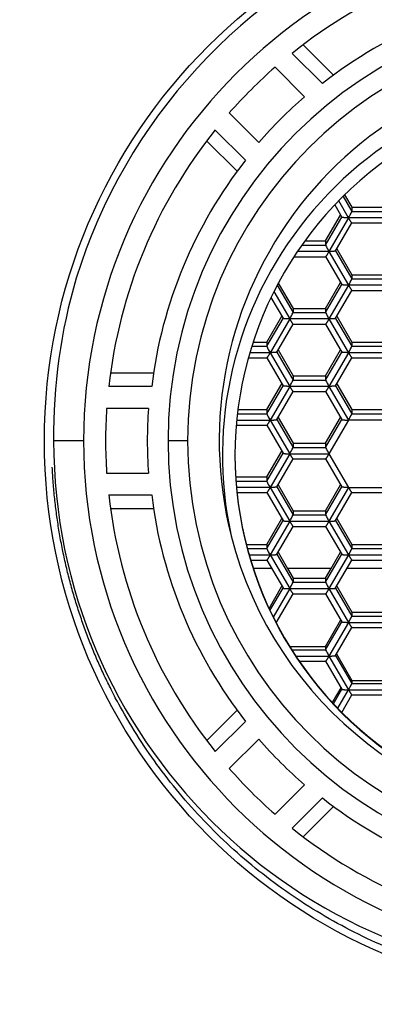
# Model space of a CAD drawing. Units: millimetres. Extents: x 0 to 882, y 0 to 1383.
# Drawn here: x 460 to 468, y 1351 to 1372 of the extents above; entities that cross this region are included whole.
import ezdxf
from ezdxf import colors
from ezdxf.entities.mleader import LeaderData, LeaderLine
from ezdxf.math import Vec2, Vec3

# ---------------------------------------------------------------- set-up
doc = ezdxf.new("R2010")
doc.units = ezdxf.units.MM
doc.layers.add('DV2_Défaut', color=7, linetype='Continuous')
doc.layers.add('Défaut', color=7, linetype='Continuous')

# ---------------------------------------------------------------- blocks, each defined once
blk = doc.blocks.new('_DOT')
at = {"color": 0}
blk.add_line((0, 0), (-1, 0), dxfattribs=at)
at = {"color": 0, "const_width": 0.333}
blk.add_lwpolyline([(-0.1665, 0, 1), (0.1665, 0, 1)], format="xyb", close=True, dxfattribs=at)
blk = doc.blocks.new('SE1')
at = {"layer": 'DV2_Défaut', "color": 7, "linetype": 'Continuous'}
for p, q in [((466.174, 1371.664), (466.832, 1371.007)), ((466.591, 1370.823), (465.936, 1371.479)), ((466.205, 1370.537), (465.566, 1371.177)), ((464.576, 1370.187), (465.215, 1369.547)), ((464.274, 1369.817), (464.929, 1369.162)), ((464.746, 1368.921), (464.088, 1369.578)), ((467.073, 1368.411), (467.229, 1368.142)), ((467.157, 1367.913), (466.944, 1368.281)), ((467.039, 1368.378), (467.229, 1368.051)), ((466.858, 1368.192), (467.02, 1367.913)), ((467.229, 1368.142), (467.229, 1368.051)), ((467.229, 1368.142), (467.934, 1368.142)), ((467.229, 1368.051), (467.934, 1368.051)), ((466.661, 1367.411), (466.986, 1367.972)), ((466.661, 1367.32), (467.013, 1367.926)), ((467.157, 1367.913), (466.733, 1367.182)), ((466.87, 1367.182), (467.229, 1367.802)), ((468.006, 1367.913), (467.157, 1367.913)), ((467.226, 1367.801), (467.936, 1367.801)), ((466.21, 1367.411), (466.661, 1367.411)), ((466.661, 1367.411), (466.661, 1367.32)), ((466.733, 1367.182), (466.05, 1367.182)), ((466.145, 1367.32), (466.661, 1367.32)), ((466.733, 1367.182), (467.157, 1366.451)), ((466.877, 1367.195), (467.229, 1366.589)), ((466.904, 1367.241), (467.229, 1366.68)), ((465.976, 1367.07), (466.663, 1367.07)), ((466.661, 1367.071), (467.02, 1366.451)), ((465.637, 1366.498), (465.956, 1365.949)), ((466.661, 1365.949), (466.986, 1366.51)), ((467.229, 1366.68), (467.229, 1366.589)), ((467.229, 1366.68), (467.934, 1366.68)), ((467.229, 1366.589), (467.934, 1366.589)), ((465.541, 1366.312), (465.884, 1365.72)), ((465.612, 1366.451), (465.956, 1365.858)), ((466.661, 1365.858), (467.013, 1366.464)), ((467.157, 1366.451), (466.733, 1365.72)), ((466.87, 1365.72), (467.229, 1366.34)), ((468.006, 1366.451), (467.157, 1366.451)), ((467.227, 1366.339), (467.936, 1366.339)), ((465.478, 1366.184), (465.747, 1365.72)), ((465.956, 1365.949), (465.956, 1365.858)), ((465.956, 1365.949), (466.661, 1365.949)), ((465.956, 1365.858), (466.661, 1365.858)), ((466.661, 1365.949), (466.661, 1365.858)), ((465.388, 1365.218), (465.713, 1365.779)), ((465.388, 1365.127), (465.74, 1365.733)), ((465.884, 1365.72), (465.46, 1364.989)), ((466.733, 1365.72), (465.884, 1365.72)), ((466.733, 1365.72), (467.157, 1364.989)), ((466.877, 1365.733), (467.229, 1365.127)), ((466.904, 1365.779), (467.229, 1365.218)), ((465.597, 1364.989), (465.956, 1365.609)), ((465.954, 1365.608), (466.663, 1365.608)), ((466.661, 1365.609), (467.02, 1364.989)), ((465.09, 1365.218), (465.388, 1365.218)), ((465.388, 1365.218), (465.388, 1365.127)), ((467.229, 1365.218), (467.229, 1365.127)), ((467.229, 1365.218), (467.934, 1365.218)), ((465.061, 1365.127), (465.388, 1365.127)), ((465.604, 1365.002), (465.956, 1364.396)), ((465.631, 1365.048), (465.956, 1364.487)), ((466.661, 1364.487), (466.986, 1365.048)), ((466.661, 1364.396), (467.013, 1365.002)), ((467.229, 1365.127), (467.934, 1365.127)), ((464.987, 1364.877), (465.39, 1364.877)), ((465.46, 1364.989), (465.019, 1364.989)), ((465.388, 1364.878), (465.747, 1364.258)), ((465.46, 1364.989), (465.884, 1364.258)), ((467.157, 1364.989), (466.733, 1364.258)), ((466.87, 1364.258), (467.229, 1364.878)), ((468.006, 1364.989), (467.157, 1364.989)), ((467.227, 1364.877), (467.936, 1364.877)), ((462.007, 1364.554), (462.937, 1364.554)), ((465.956, 1364.487), (465.956, 1364.396)), ((465.956, 1364.487), (466.661, 1364.487)), ((465.956, 1364.396), (466.661, 1364.396)), ((466.661, 1364.487), (466.661, 1364.396)), ((462.896, 1364.254), (461.969, 1364.254)), ((465.388, 1363.756), (465.713, 1364.317)), ((465.388, 1363.665), (465.74, 1364.271)), ((465.884, 1364.258), (465.46, 1363.527)), ((465.597, 1363.527), (465.956, 1364.147)), ((466.733, 1364.258), (465.884, 1364.258)), ((465.954, 1364.146), (466.663, 1364.146)), ((466.661, 1364.147), (467.02, 1363.527)), ((466.733, 1364.258), (467.157, 1363.527)), ((466.877, 1364.271), (467.229, 1363.665)), ((466.904, 1364.317), (467.229, 1363.756)), ((462.826, 1363.779), (461.922, 1363.779)), ((464.761, 1363.756), (465.388, 1363.756)), ((465.388, 1363.756), (465.388, 1363.665)), ((467.229, 1363.756), (467.229, 1363.665)), ((467.229, 1363.756), (467.934, 1363.756)), ((464.736, 1363.527), (465.46, 1363.527)), ((464.75, 1363.665), (465.388, 1363.665)), ((465.46, 1363.527), (465.884, 1362.796)), ((465.604, 1363.541), (465.956, 1362.934)), ((465.631, 1363.586), (465.956, 1363.025)), ((466.661, 1363.025), (466.986, 1363.586)), ((466.661, 1362.934), (467.013, 1363.541)), ((467.157, 1363.527), (466.733, 1362.796)), ((468.006, 1363.527), (467.157, 1363.527)), ((467.229, 1363.665), (467.934, 1363.665)), ((464.726, 1363.416), (465.39, 1363.416)), ((465.388, 1363.416), (465.747, 1362.796)), ((461.424, 1363.079), (460.774, 1363.079)), ((463.674, 1363.079), (463.251, 1363.079)), ((465.956, 1363.025), (465.956, 1362.934)), ((465.956, 1363.025), (466.661, 1363.025)), ((465.956, 1362.934), (466.661, 1362.934)), ((466.661, 1363.025), (466.661, 1362.934)), ((464.699, 1362.776), (464.699, 1362.765)), ((465.388, 1362.294), (465.713, 1362.855)), ((465.388, 1362.203), (465.74, 1362.81)), ((465.884, 1362.796), (465.46, 1362.066)), ((465.597, 1362.066), (465.956, 1362.685)), ((465.884, 1362.796), (466.733, 1362.796)), ((465.954, 1362.685), (466.663, 1362.685)), ((466.661, 1362.685), (467.02, 1362.066)), ((466.733, 1362.796), (467.157, 1362.066)), ((461.922, 1362.379), (462.826, 1362.379)), ((464.713, 1362.294), (465.388, 1362.294)), ((465.388, 1362.294), (465.388, 1362.203)), ((464.72, 1362.203), (465.388, 1362.203)), ((465.46, 1362.066), (464.731, 1362.066)), ((465.46, 1362.066), (465.884, 1361.335)), ((465.604, 1362.079), (465.956, 1361.472)), ((465.631, 1362.124), (465.956, 1361.563)), ((466.661, 1361.563), (466.986, 1362.124)), ((466.661, 1361.472), (467.013, 1362.079)), ((467.157, 1362.066), (466.733, 1361.335)), ((467.157, 1362.066), (468.006, 1362.066)), ((461.969, 1361.904), (462.896, 1361.904)), ((464.742, 1361.954), (465.39, 1361.954)), ((465.388, 1361.954), (465.747, 1361.335)), ((466.87, 1361.335), (467.229, 1361.954)), ((467.227, 1361.954), (467.936, 1361.954)), ((462.937, 1361.604), (462.007, 1361.604)), ((465.388, 1360.832), (465.713, 1361.393)), ((465.956, 1361.563), (465.956, 1361.472)), ((465.956, 1361.563), (466.661, 1361.563)), ((465.956, 1361.472), (466.661, 1361.472)), ((466.661, 1361.563), (466.661, 1361.472)), ((466.904, 1361.393), (467.229, 1360.832)), ((465.388, 1360.741), (465.74, 1361.348)), ((465.884, 1361.335), (465.46, 1360.604)), ((465.597, 1360.604), (465.956, 1361.223)), ((465.884, 1361.335), (466.733, 1361.335)), ((465.954, 1361.223), (466.663, 1361.223)), ((466.661, 1361.223), (467.02, 1360.604)), ((466.733, 1361.335), (467.157, 1360.604)), ((466.877, 1361.348), (467.229, 1360.741)), ((464.942, 1360.832), (465.388, 1360.832)), ((464.966, 1360.741), (465.388, 1360.741)), ((465.388, 1360.832), (465.388, 1360.741)), ((467.229, 1360.832), (467.934, 1360.832)), ((467.229, 1360.832), (467.229, 1360.741)), ((467.229, 1360.741), (467.934, 1360.741)), ((465.004, 1360.604), (465.46, 1360.604)), ((465.46, 1360.604), (465.884, 1359.873)), ((465.604, 1360.617), (465.956, 1360.01)), ((465.631, 1360.662), (465.834, 1360.313)), ((466.661, 1360.01), (467.013, 1360.617)), ((467.157, 1360.604), (466.733, 1359.873)), ((466.783, 1360.313), (466.986, 1360.662)), ((467.157, 1360.604), (468.006, 1360.604)), ((465.037, 1360.492), (465.39, 1360.492)), ((465.492, 1360.313), (465.093, 1360.313)), ((465.388, 1360.492), (465.747, 1359.873)), ((465.834, 1360.313), (465.956, 1360.099)), ((466.783, 1360.313), (465.834, 1360.313)), ((466.661, 1360.099), (466.783, 1360.313)), ((466.87, 1359.873), (467.229, 1360.492)), ((468.038, 1360.313), (467.125, 1360.313)), ((467.227, 1360.492), (467.936, 1360.492)), ((465.956, 1360.099), (465.956, 1360.01)), ((465.956, 1360.099), (466.661, 1360.099)), ((466.661, 1360.099), (466.661, 1360.01)), ((465.436, 1359.445), (465.714, 1359.929)), ((465.457, 1359.399), (465.74, 1359.886)), ((465.884, 1359.873), (465.527, 1359.257)), ((465.884, 1359.873), (466.733, 1359.873)), ((465.956, 1360.01), (466.661, 1360.01)), ((466.733, 1359.873), (467.157, 1359.142)), ((466.877, 1359.886), (467.229, 1359.279)), ((466.903, 1359.929), (467.229, 1359.36)), ((465.591, 1359.131), (465.956, 1359.761)), ((465.954, 1359.761), (466.663, 1359.761)), ((466.661, 1359.761), (467.02, 1359.142)), ((467.229, 1359.36), (467.934, 1359.36)), ((467.229, 1359.36), (467.229, 1359.279)), ((467.229, 1359.279), (467.934, 1359.279)), ((466.661, 1358.621), (466.99, 1359.194)), ((466.661, 1358.548), (467.013, 1359.155)), ((467.157, 1359.142), (466.733, 1358.411)), ((466.87, 1358.411), (467.229, 1359.03)), ((467.157, 1359.142), (468.006, 1359.142)), ((467.227, 1359.03), (467.937, 1359.03)), ((465.88, 1358.621), (466.661, 1358.621)), ((466.661, 1358.621), (466.661, 1358.548)), ((465.926, 1358.548), (466.661, 1358.548)), ((466.015, 1358.411), (466.733, 1358.411)), ((466.733, 1358.411), (467.157, 1357.68)), ((466.877, 1358.424), (467.229, 1357.817)), ((466.898, 1358.459), (467.229, 1357.882)), ((466.091, 1358.299), (466.663, 1358.299)), ((466.661, 1358.299), (467.02, 1357.68)), ((467.229, 1357.882), (467.934, 1357.882)), ((467.229, 1357.882), (467.229, 1357.817)), ((467.229, 1357.817), (467.934, 1357.817)), ((466.809, 1357.401), (466.994, 1357.724)), ((466.83, 1357.378), (467.013, 1357.693)), ((466.925, 1357.279), (467.157, 1357.68)), ((467.011, 1357.191), (467.229, 1357.568)), ((467.157, 1357.68), (468.006, 1357.68)), ((467.227, 1357.568), (467.937, 1357.568)), ((464.088, 1356.579), (464.746, 1357.237)), ((464.929, 1356.996), (464.274, 1356.34)), ((465.215, 1356.61), (464.576, 1355.971)), ((465.566, 1354.981), (466.205, 1355.62)), ((465.936, 1354.679), (466.591, 1355.334)), ((466.832, 1355.151), (466.174, 1354.493))]:
    blk.add_line(p, q, dxfattribs=at)
blk.add_circle((472.674, 1363.079), 12.1, dxfattribs=at)
for centre, radius, start, end in [((472.674, 1363.079), 11.25, 0, 180), ((472.674, 1363.079), 11.942, 112.0125, 162.8209), ((472.674, 1363.079), 10.769, 96.2642, 128.7358), ((472.674, 1363.079), 9.848, 96.8525, 128.1475), ((472.674, 1363.079), 9.423, 0, 180), ((472.674, 1363.079), 8.999, 0, 180), ((472.674, 1363.079), 8.316, 90, 194.3425), ((472.674, 1363.079), 10.775, 131.2751, 138.7249), ((472.674, 1363.079), 9.873, 130.9342, 139.0658), ((472.674, 1363.079), 10.769, 141.2642, 173.7358), ((472.674, 1363.079), 9.848, 141.8525, 173.1475), ((466.276, 1368.464), 1.039, 328.0033, 336.5692), ((467.614, 1367.733), 1.039, 203.4308, 211.9967), ((472.677, 1363.222), 11.903, 163.4857, 180.6917), ((466.276, 1367.002), 1.039, 328.0033, 336.5692), ((465.003, 1366.271), 1.039, 328.0033, 336.5692), ((467.614, 1366.271), 1.039, 203.4308, 211.9967), ((466.341, 1365.54), 1.039, 203.4308, 211.9967), ((466.276, 1365.54), 1.039, 328.0033, 336.5692), ((465.003, 1364.809), 1.039, 328.0033, 336.5692), ((467.614, 1364.809), 1.039, 203.4308, 211.9967), ((472.674, 1363.079), 10.775, 176.2751, 183.7249), ((472.674, 1363.079), 9.873, 175.9342, 180), ((466.341, 1364.078), 1.039, 203.4308, 211.9967), ((466.276, 1364.078), 1.039, 328.0033, 336.5692), ((472.457, 1363.089), 11.683, 180.0502, 359.9498), ((472.674, 1363.079), 11.25, 180, 0), ((472.674, 1363.079), 9.873, 180, 184.0658), ((472.674, 1363.079), 9.423, 180, 0), ((472.674, 1363.079), 8.999, 180, 0), ((465.003, 1363.347), 1.039, 328.0033, 336.5692), ((467.614, 1363.347), 1.039, 203.4308, 211.9967), ((466.341, 1362.616), 1.039, 203.4308, 211.9967), ((472.674, 1363.079), 10.769, 186.2642, 218.7358), ((472.674, 1363.079), 9.848, 186.8525, 218.1475), ((465.003, 1361.885), 1.039, 328.0033, 336.5692), ((467.614, 1361.885), 1.039, 203.4308, 211.9967), ((472.674, 1363.079), 8.316, 194.3425, 270), ((466.341, 1361.154), 1.039, 203.4308, 211.9967), ((466.276, 1361.154), 1.039, 328.0033, 336.5692), ((465.003, 1360.423), 1.039, 328.0033, 336.5692), ((467.614, 1360.423), 1.039, 203.4308, 211.9967), ((466.276, 1359.692), 1.039, 328.0033, 336.5692), ((467.614, 1358.961), 1.039, 203.4308, 211.9967), ((466.276, 1358.23), 1.039, 328.0033, 336.5692), ((472.674, 1363.079), 9.873, 220.9342, 229.0658), ((472.674, 1363.079), 10.775, 221.2751, 228.7249), ((472.674, 1363.079), 9.848, 231.8525, 263.1475), ((472.674, 1363.079), 10.769, 231.2642, 263.7358)]:
    blk.add_arc(centre, radius, start, end, dxfattribs=at)
for centre, major_axis, start_param, end_param in [((472.674, 1362.765), (8.246, 0), 1.570796, 3.356197), ((472.674, 1362.765), (7.975, 0), 0, 3.141593), ((472.674, 1362.776), (-7.975, 0), 0, 3.141593), ((472.674, 1362.765), (-7.975, 0), 0, 3.141593)]:
    blk.add_ellipse(centre, major_axis=major_axis, ratio=0.994522, start_param=start_param, end_param=end_param, dxfattribs=at)
for points in [[(467.157, 1367.913), (467.073, 1367.913), (467.013, 1367.919), (467.013, 1367.926)], [(467.229, 1367.802), (467.229, 1367.794), (467.199, 1367.84), (467.157, 1367.913)], [(466.733, 1367.182), (466.691, 1367.11), (466.661, 1367.063), (466.661, 1367.071)], [(466.877, 1367.195), (466.877, 1367.188), (466.817, 1367.182), (466.733, 1367.182)], [(467.157, 1366.451), (467.073, 1366.451), (467.013, 1366.457), (467.013, 1366.464)], [(467.157, 1366.451), (467.199, 1366.379), (467.229, 1366.332), (467.229, 1366.34)], [(465.884, 1365.72), (465.8, 1365.72), (465.74, 1365.726), (465.74, 1365.733)], [(465.884, 1365.72), (465.926, 1365.648), (465.956, 1365.601), (465.956, 1365.609)], [(466.733, 1365.72), (466.691, 1365.648), (466.661, 1365.601), (466.661, 1365.609)], [(466.877, 1365.733), (466.877, 1365.726), (466.817, 1365.72), (466.733, 1365.72)], [(465.604, 1365.002), (465.604, 1364.995), (465.544, 1364.989), (465.46, 1364.989)], [(467.157, 1364.989), (467.073, 1364.989), (467.013, 1364.995), (467.013, 1365.002)], [(465.46, 1364.989), (465.417, 1364.917), (465.388, 1364.871), (465.388, 1364.878)], [(467.157, 1364.989), (467.199, 1364.917), (467.229, 1364.871), (467.229, 1364.878)], [(465.884, 1364.258), (465.8, 1364.258), (465.74, 1364.264), (465.74, 1364.271)], [(465.884, 1364.258), (465.926, 1364.186), (465.956, 1364.14), (465.956, 1364.147)], [(466.733, 1364.258), (466.691, 1364.186), (466.661, 1364.14), (466.661, 1364.147)], [(466.877, 1364.271), (466.877, 1364.264), (466.817, 1364.258), (466.733, 1364.258)], [(465.46, 1363.527), (465.417, 1363.455), (465.388, 1363.409), (465.388, 1363.416)], [(465.46, 1363.527), (465.544, 1363.527), (465.604, 1363.533), (465.604, 1363.541)], [(467.013, 1363.541), (467.013, 1363.533), (467.073, 1363.527), (467.157, 1363.527)], [(465.74, 1362.81), (465.74, 1362.802), (465.8, 1362.796), (465.884, 1362.796)], [(465.884, 1362.796), (465.926, 1362.724), (465.956, 1362.678), (465.956, 1362.685)], [(466.733, 1362.796), (466.691, 1362.724), (466.661, 1362.678), (466.661, 1362.685)], [(465.46, 1362.066), (465.417, 1361.993), (465.388, 1361.947), (465.388, 1361.954)], [(465.604, 1362.079), (465.604, 1362.071), (465.544, 1362.066), (465.46, 1362.066)], [(467.157, 1362.066), (467.073, 1362.066), (467.013, 1362.071), (467.013, 1362.079)], [(467.157, 1362.066), (467.199, 1361.993), (467.229, 1361.947), (467.229, 1361.954)], [(465.74, 1361.348), (465.74, 1361.34), (465.8, 1361.335), (465.884, 1361.335)], [(465.884, 1361.335), (465.926, 1361.262), (465.956, 1361.216), (465.956, 1361.223)], [(466.733, 1361.335), (466.691, 1361.262), (466.661, 1361.216), (466.661, 1361.223)], [(466.733, 1361.335), (466.817, 1361.335), (466.877, 1361.34), (466.877, 1361.348)], [(465.46, 1360.604), (465.417, 1360.531), (465.388, 1360.485), (465.388, 1360.492)], [(465.46, 1360.604), (465.544, 1360.604), (465.604, 1360.609), (465.604, 1360.617)], [(467.013, 1360.617), (467.013, 1360.609), (467.073, 1360.604), (467.157, 1360.604)], [(467.157, 1360.604), (467.199, 1360.531), (467.229, 1360.485), (467.229, 1360.492)], [(465.74, 1359.886), (465.74, 1359.878), (465.8, 1359.873), (465.884, 1359.873)], [(465.884, 1359.873), (465.926, 1359.8), (465.956, 1359.754), (465.956, 1359.761)], [(466.733, 1359.873), (466.691, 1359.8), (466.661, 1359.754), (466.661, 1359.761)], [(466.733, 1359.873), (466.817, 1359.873), (466.877, 1359.878), (466.877, 1359.886)], [(467.013, 1359.155), (467.013, 1359.147), (467.073, 1359.142), (467.157, 1359.142)], [(467.157, 1359.142), (467.199, 1359.069), (467.229, 1359.023), (467.229, 1359.03)], [(466.733, 1358.411), (466.691, 1358.338), (466.661, 1358.292), (466.661, 1358.299)], [(466.733, 1358.411), (466.817, 1358.411), (466.877, 1358.416), (466.877, 1358.424)], [(467.013, 1357.693), (467.013, 1357.685), (467.073, 1357.68), (467.157, 1357.68)], [(467.157, 1357.68), (467.199, 1357.607), (467.229, 1357.561), (467.229, 1357.568)]]:
    blk.add_rational_spline(points, [1, 0.804737854124, 0.804737854124, 1], degree=3, dxfattribs=at)
blk.add_rational_spline([(484.616, 1363.079), (484.616, 1359.879), (483.016, 1357.108), (479.569, 1351.137), (472.674, 1351.137), (465.779, 1351.137), (462.332, 1357.108), (460.884, 1359.616), (460.745, 1362.509)], [0.933012701902, 0.933013518702, 1, 0.866025403784, 1, 0.866025403784, 1, 0.938977550185, 0.933543838633], degree=2, knots=[0, 0, 0, 0.169176, 0.169176, 0.507531, 0.507531, 0.845887, 0.845887, 1, 1, 1], dxfattribs=at)

msp = doc.modelspace()

# ---------------------------------------------------------------- block references
at = {"layer": 'Défaut'}
msp.add_blockref('SE1', (0, 0), dxfattribs=at)

# ---------------------------------------------------------------- leaders
at = {"layer": 'Défaut', "color": 7, "linetype": 'Continuous'}
ml = msp.add_multileader_mtext('Standard', dxfattribs=at)
ml.set_content('{\\pxsm0.9;\\fSolid Edge ISO|b1||i0||c0|p34;\\W1.;28/02/2023\\P}', color=256)
ml.set_leader_properties()
ml.set_arrow_properties(name='DOT')
ml.build(insert=Vec2(0, 0))
ml.multileader.update_dxf_attribs({"leader_type": 0, "dogleg_length": 0, "arrow_head_size": 12})
ctx = ml.context
ctx.base_point, ctx.char_height, ctx.arrow_head_size, ctx.landing_gap_size = Vec3(794.329, 1366.425), 12, 12, 4.2
notes = []
notes.append((ctx, [(0, (0, 0, 0), (0, 0), (1, 0), 1, [])]))
ctx.mtext.insert = Vec3(796.329, 1372.545)
for ctx, leaders in notes:
    for number, flags, end, landing, length, lines in leaders:
        leader = LeaderData()
        leader.index, (leader.has_last_leader_line, leader.has_dogleg_vector, leader.attachment_direction) = number, flags
        leader.last_leader_point, leader.dogleg_vector, leader.dogleg_length = Vec3(end), Vec3(landing), length
        for number, points, colour, breaks in lines:
            line = LeaderLine()
            line.index, line.vertices, line.color, line.breaks = number, Vec3.list(points), colors.encode_raw_color(colour), breaks
            leader.lines.append(line)
        ctx.leaders.append(leader)

doc.saveas('drawing.dxf')
